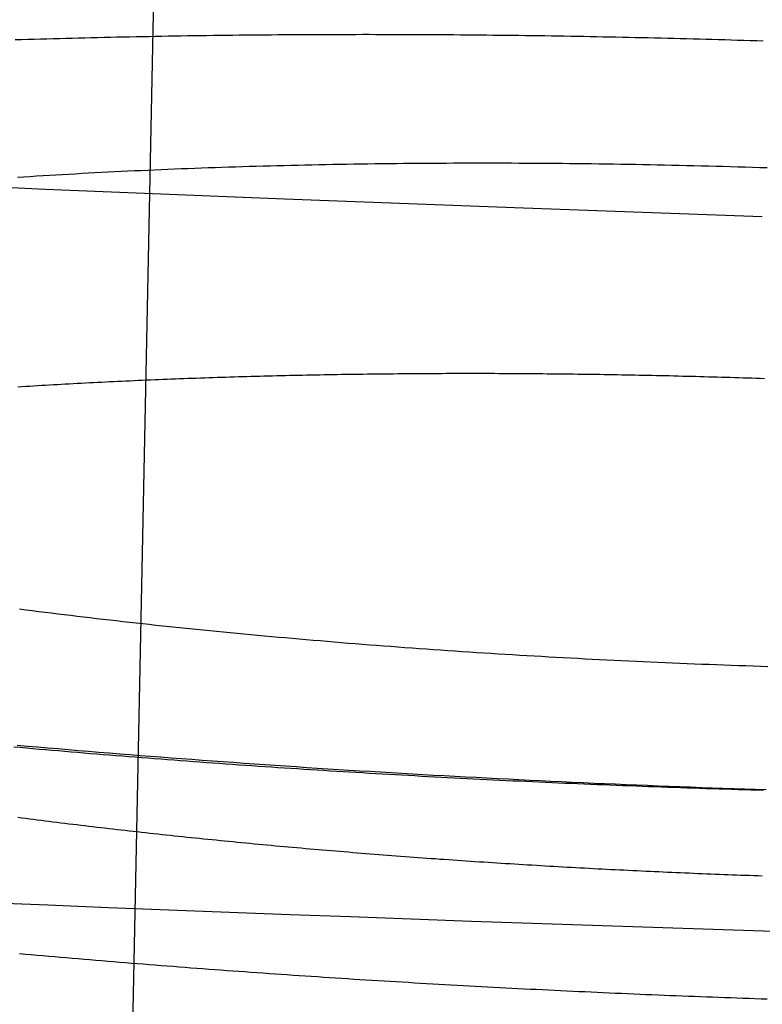
# Model space of a CAD drawing. Extents: x -59 to 572, y -572 to 1000.
# Drawn here: x -8 to -7, y -570 to -568 of the extents above; entities that cross this region are included whole.
import ezdxf

# ---------------------------------------------------------------- set-up
doc = ezdxf.new("R2010")
doc.units = 0
doc.header["$LTSCALE"] = 50
doc.linetypes.add('VERDECKT', pattern=[0.375, 0.25, -0.125])
doc.layers.get('0').update_dxf_attribs({"linetype": 'CONTINUOUS'})
doc.layers.add('STEMPEL', color=3, linetype='CONTINUOUS')

# ---------------------------------------------------------------- blocks, each defined once
blk = doc.blocks.new('A$C64256469')
at = {"color": 1, "linetype": 'VERDECKT'}
blk.add_line((70.6782, -7.91473), (48.9379, -7.47306), dxfattribs=at)
at = {"color": 1}
for points in [[(70.2243, -6.40007, 0), (70.2197, -6.54228, 0), (70.215, -6.68456, 0), (70.2102, -6.8269, 0), (70.2053, -6.9693, 0), (70.2004, -7.11176, 0), (70.1953, -7.25428, 0), (70.1901, -7.39686, 0), (70.1847, -7.5395, 0), (70.1793, -7.68219, 0), (70.1738, -7.82495, 0), (70.1682, -7.96777, 0), (70.1625, -8.11064, 0), (70.1567, -8.25357, 0)], [(69.7853, -8.18265, 0), (69.7874, -8.15871, 0), (69.7895, -8.13473, 0), (69.7915, -8.11072, 0), (69.7936, -8.08667, 0), (69.7956, -8.06259, 0), (69.7976, -8.03847, 0), (69.7996, -8.01432, 0), (69.8016, -7.99014, 0), (69.8036, -7.96593, 0), (69.8055, -7.94169, 0), (69.8075, -7.91741, 0), (69.8094, -7.8931, 0), (69.8113, -7.86876, 0), (69.8132, -7.8444, 0), (69.815, -7.82, 0), (69.8169, -7.79557, 0), (69.8187, -7.77111, 0), (69.8205, -7.74663, 0), (69.8223, -7.72211, 0), (69.8241, -7.69757, 0), (69.8258, -7.673, 0), (69.8276, -7.6484, 0), (69.8293, -7.62378, 0), (69.831, -7.59912, 0), (69.8327, -7.57445, 0), (69.8343, -7.54974, 0), (69.836, -7.52502, 0), (69.8376, -7.50026, 0), (69.8392, -7.47548, 0), (69.8408, -7.45068, 0), (69.8424, -7.42586, 0), (69.8439, -7.40101, 0), (69.8455, -7.37613, 0), (69.847, -7.35124, 0), (69.8485, -7.32632, 0), (69.85, -7.30138, 0), (69.8514, -7.27642, 0), (69.8529, -7.25144, 0), (69.8543, -7.22644, 0), (69.8557, -7.20142, 0), (69.8571, -7.17637, 0), (69.8585, -7.15131, 0), (69.8598, -7.12623, 0), (69.8611, -7.10113, 0), (69.8625, -7.07601, 0), (69.8638, -7.05087, 0), (69.865, -7.02572, 0), (69.8663, -7.00055, 0), (69.8675, -6.97536, 0), (69.8687, -6.95015, 0), (69.8699, -6.92493, 0), (69.8711, -6.8997, 0), (69.8723, -6.87445, 0), (69.8734, -6.84918, 0), (69.8746, -6.8239, 0), (69.8757, -6.7986, 0), (69.8768, -6.77329, 0), (69.8778, -6.74797, 0), (69.8789, -6.72263, 0), (69.8799, -6.69729, 0), (69.8809, -6.67193, 0), (69.8819, -6.64655, 0), (69.8829, -6.62117, 0), (69.8839, -6.59577, 0), (69.8848, -6.57038, 0), (69.8857, -6.54498, 0), (69.8866, -6.51959, 0), (69.8875, -6.4942, 0), (69.8883, -6.46881, 0), (69.8892, -6.44343, 0), (69.89, -6.41805, 0)], [(70.2762, -8.17708, 0), (70.2774, -8.16332, 0), (70.2786, -8.14955, 0), (70.2799, -8.13577, 0), (70.2811, -8.12197, 0), (70.2823, -8.10816, 0), (70.2835, -8.09433, 0), (70.2847, -8.08049, 0), (70.2859, -8.06664, 0), (70.2871, -8.05278, 0), (70.2882, -8.0389, 0), (70.2894, -8.02502, 0), (70.2906, -8.01112, 0), (70.2917, -7.9972, 0), (70.2929, -7.98328, 0), (70.294, -7.96934, 0), (70.2952, -7.9554, 0), (70.2963, -7.94144, 0), (70.2975, -7.92747, 0), (70.2986, -7.91349, 0), (70.2997, -7.8995, 0), (70.3008, -7.88549, 0), (70.3019, -7.87148, 0), (70.303, -7.85746, 0), (70.3041, -7.84343, 0), (70.3052, -7.82938, 0), (70.3063, -7.81533, 0), (70.3074, -7.80126, 0), (70.3085, -7.78719, 0), (70.3096, -7.7731, 0), (70.3106, -7.75901, 0), (70.3117, -7.74491, 0), (70.3127, -7.73079, 0), (70.3138, -7.71667, 0), (70.3148, -7.70254, 0), (70.3158, -7.6884, 0), (70.3169, -7.67425, 0), (70.3179, -7.66009, 0), (70.3189, -7.64592, 0), (70.3199, -7.63175, 0), (70.3209, -7.61756, 0), (70.3219, -7.60337, 0), (70.3229, -7.58918, 0), (70.3239, -7.57497, 0), (70.3249, -7.56076, 0), (70.3259, -7.54654, 0), (70.3268, -7.53231, 0), (70.3278, -7.51807, 0), (70.3287, -7.50383, 0), (70.3297, -7.48958, 0), (70.3306, -7.47533, 0), (70.3316, -7.46107, 0), (70.3325, -7.44681, 0), (70.3334, -7.43253, 0), (70.3343, -7.41826, 0), (70.3353, -7.40397, 0), (70.3362, -7.38969, 0), (70.3371, -7.37539, 0), (70.338, -7.3611, 0), (70.3388, -7.34679, 0), (70.3397, -7.33249, 0), (70.3406, -7.31818, 0), (70.3415, -7.30386, 0), (70.3423, -7.28954, 0), (70.3432, -7.27522, 0), (70.344, -7.26089, 0), (70.3449, -7.24656, 0), (70.3457, -7.23223, 0), (70.3466, -7.21789, 0), (70.3474, -7.20355, 0), (70.3482, -7.18921, 0), (70.349, -7.17486, 0), (70.3498, -7.16052, 0), (70.3506, -7.14617, 0), (70.3514, -7.13182, 0), (70.3522, -7.11746, 0), (70.353, -7.10311, 0), (70.3538, -7.08875, 0), (70.3545, -7.07439, 0), (70.3553, -7.06004, 0), (70.3561, -7.04568, 0), (70.3568, -7.03131, 0), (70.3576, -7.01695, 0), (70.3583, -7.00259, 0), (70.359, -6.98823, 0), (70.3598, -6.97387, 0), (70.3605, -6.95951, 0), (70.3612, -6.94514, 0), (70.3619, -6.93078, 0), (70.3626, -6.91642, 0), (70.3633, -6.90206, 0), (70.364, -6.8877, 0), (70.3647, -6.87335, 0), (70.3653, -6.85899, 0), (70.366, -6.84463, 0), (70.3667, -6.83028, 0), (70.3673, -6.81593, 0), (70.368, -6.80158, 0), (70.3686, -6.78723, 0), (70.3692, -6.77289, 0), (70.3699, -6.75855, 0), (70.3705, -6.74421, 0), (70.3711, -6.72987, 0), (70.3717, -6.71554, 0), (70.3723, -6.70121, 0), (70.3729, -6.68688, 0), (70.3735, -6.67256, 0), (70.3741, -6.65824, 0), (70.3747, -6.64392, 0), (70.3752, -6.62961, 0), (70.3758, -6.61531, 0), (70.3764, -6.601, 0), (70.3769, -6.58671, 0), (70.3775, -6.57241, 0), (70.378, -6.55813, 0), (70.3785, -6.54385, 0), (70.3791, -6.52957, 0), (70.3796, -6.5153, 0), (70.3801, -6.50103, 0), (70.3806, -6.48678, 0), (70.3811, -6.47252, 0), (70.3816, -6.45828, 0), (70.3821, -6.44404, 0), (70.3826, -6.4298, 0), (70.383, -6.41558, 0)], [(68.4139, -7.08619, 0), (68.4139, -7.06914, 0), (68.4139, -7.05207, 0), (68.4139, -7.035, 0), (68.414, -7.01791, 0), (68.4141, -7.00081, 0), (68.4141, -6.9837, 0), (68.4142, -6.96658, 0), (68.4144, -6.94944, 0), (68.4145, -6.9323, 0), (68.4146, -6.91515, 0), (68.4148, -6.89799, 0), (68.4149, -6.88082, 0), (68.4151, -6.86364, 0), (68.4153, -6.84645, 0), (68.4155, -6.82926, 0), (68.4158, -6.81206, 0), (68.416, -6.79485, 0), (68.4163, -6.77763, 0), (68.4165, -6.76041, 0), (68.4168, -6.74318, 0), (68.4171, -6.72594, 0), (68.4174, -6.7087, 0), (68.4178, -6.69145, 0), (68.4181, -6.67419, 0), (68.4185, -6.65694, 0), (68.4188, -6.63967, 0), (68.4192, -6.62241, 0), (68.4196, -6.60513, 0), (68.4201, -6.58786, 0), (68.4205, -6.57058, 0), (68.4209, -6.5533, 0), (68.4214, -6.53602, 0), (68.4219, -6.51873, 0), (68.4224, -6.50144, 0), (68.4229, -6.48415, 0), (68.4234, -6.46686, 0), (68.4239, -6.44957, 0), (68.4245, -6.43228, 0), (68.425, -6.41498, 0)], [(69.6005, -6.41379, 0), (69.5999, -6.43108, 0), (69.5994, -6.44838, 0), (69.5988, -6.46567, 0), (69.5982, -6.48296, 0), (69.5976, -6.50024, 0), (69.597, -6.51752, 0), (69.5963, -6.5348, 0), (69.5957, -6.55207, 0), (69.595, -6.56933, 0), (69.5943, -6.58659, 0), (69.5936, -6.60385, 0), (69.5929, -6.62109, 0), (69.5922, -6.63834, 0), (69.5915, -6.65557, 0), (69.5907, -6.6728, 0), (69.59, -6.69002, 0), (69.5892, -6.70723, 0), (69.5884, -6.72444, 0), (69.5876, -6.74163, 0), (69.5868, -6.75882, 0), (69.5859, -6.776, 0), (69.5851, -6.79317, 0), (69.5842, -6.81033, 0), (69.5834, -6.82748, 0), (69.5825, -6.84462, 0), (69.5816, -6.86175, 0), (69.5807, -6.87887, 0), (69.5797, -6.89598, 0), (69.5788, -6.91308, 0), (69.5778, -6.93016, 0), (69.5768, -6.94724, 0), (69.5759, -6.9643, 0), (69.5749, -6.98135, 0), (69.5739, -6.99838, 0), (69.5728, -7.0154, 0), (69.5718, -7.03241, 0), (69.5707, -7.0494, 0), (69.5697, -7.06638, 0), (69.5686, -7.08335, 0), (69.5675, -7.1003, 0), (69.5664, -7.11724, 0), (69.5653, -7.13416, 0), (69.5641, -7.15106, 0), (69.563, -7.16795, 0), (69.5618, -7.18482, 0), (69.5606, -7.20168, 0), (69.5595, -7.21851, 0), (69.5583, -7.23533, 0), (69.557, -7.25214, 0), (69.5558, -7.26892, 0), (69.5546, -7.28569, 0), (69.5533, -7.30244, 0), (69.552, -7.31917, 0), (69.5508, -7.33588, 0), (69.5495, -7.35257, 0), (69.5482, -7.36924, 0), (69.5468, -7.38589, 0), (69.5455, -7.40252, 0), (69.5442, -7.41912, 0), (69.5428, -7.43571, 0), (69.5414, -7.45226, 0), (69.54, -7.46878, 0), (69.5386, -7.48527, 0), (69.5372, -7.50173, 0), (69.5358, -7.51816, 0), (69.5344, -7.53456, 0), (69.5329, -7.55093, 0), (69.5315, -7.56726, 0), (69.53, -7.58357, 0), (69.5285, -7.59984, 0), (69.527, -7.61608, 0), (69.5255, -7.63229, 0), (69.524, -7.64846, 0), (69.5224, -7.6646, 0), (69.5209, -7.68071, 0), (69.5193, -7.69678, 0), (69.5178, -7.71282, 0), (69.5162, -7.72883, 0), (69.5146, -7.7448, 0), (69.513, -7.76073, 0), (69.5114, -7.77663, 0), (69.5097, -7.7925, 0), (69.5081, -7.80833, 0), (69.5065, -7.82412, 0), (69.5048, -7.83988, 0), (69.5031, -7.8556, 0), (69.5014, -7.87128, 0), (69.4997, -7.88693, 0), (69.498, -7.90254, 0), (69.4963, -7.91811, 0), (69.4946, -7.93365, 0), (69.4928, -7.94915, 0), (69.4911, -7.9646, 0), (69.4893, -7.98002, 0), (69.4875, -7.99541, 0), (69.4857, -8.01075, 0), (69.4839, -8.02605, 0), (69.4821, -8.04131, 0), (69.4803, -8.05653, 0), (69.4785, -8.07172, 0), (69.4766, -8.08686, 0), (69.4748, -8.10196, 0), (69.4729, -8.11702, 0), (69.471, -8.13204, 0), (69.4691, -8.14702, 0), (69.4672, -8.16195, 0), (69.4653, -8.17685, 0)], [(68.4474, -8.18197, 0), (68.4464, -8.16699, 0), (68.4455, -8.15197, 0), (68.4445, -8.13692, 0), (68.4436, -8.12182, 0), (68.4427, -8.10668, 0), (68.4418, -8.0915, 0), (68.4409, -8.07629, 0), (68.44, -8.06103, 0), (68.4392, -8.04574, 0), (68.4383, -8.03041, 0), (68.4375, -8.01504, 0), (68.4367, -7.99964, 0), (68.4359, -7.98419, 0), (68.4351, -7.96871, 0), (68.4343, -7.9532, 0), (68.4336, -7.93764, 0), (68.4328, -7.92206, 0), (68.4321, -7.90643, 0), (68.4314, -7.89077, 0), (68.4307, -7.87508, 0), (68.43, -7.85935, 0), (68.4293, -7.84359, 0), (68.4287, -7.82779, 0), (68.428, -7.81196, 0), (68.4274, -7.79609, 0), (68.4268, -7.78019, 0), (68.4262, -7.76426, 0), (68.4256, -7.74829, 0), (68.425, -7.7323, 0), (68.4244, -7.71627, 0), (68.4239, -7.70021, 0), (68.4234, -7.68411, 0), (68.4228, -7.66799, 0), (68.4223, -7.65184, 0), (68.4218, -7.63565, 0), (68.4214, -7.61943, 0), (68.4209, -7.60319, 0), (68.4205, -7.58691, 0), (68.42, -7.5706, 0), (68.4196, -7.55427, 0), (68.4192, -7.53791, 0), (68.4188, -7.52151, 0), (68.4185, -7.50509, 0), (68.4181, -7.48864, 0), (68.4178, -7.47217, 0), (68.4174, -7.45566, 0), (68.4171, -7.43913, 0), (68.4168, -7.42257, 0), (68.4165, -7.40599, 0), (68.4163, -7.38937, 0), (68.416, -7.37274, 0), (68.4158, -7.35607, 0), (68.4155, -7.33938, 0), (68.4153, -7.32267, 0), (68.4151, -7.30593, 0), (68.4149, -7.28917, 0), (68.4148, -7.27238, 0), (68.4146, -7.25557, 0), (68.4145, -7.23873, 0), (68.4144, -7.22187, 0), (68.4142, -7.20499, 0), (68.4141, -7.18809, 0), (68.4141, -7.17116, 0), (68.414, -7.15421, 0), (68.4139, -7.13724, 0), (68.4139, -7.12024, 0), (68.4139, -7.10323, 0), (68.4139, -7.08619, 0)], [(70.0937, -6.42677, 0), (70.0934, -6.43684, 0), (70.093, -6.44691, 0), (70.0927, -6.457, 0), (70.0923, -6.46709, 0), (70.092, -6.47719, 0), (70.0916, -6.48731, 0), (70.0912, -6.49743, 0), (70.0909, -6.50756, 0), (70.0905, -6.5177, 0), (70.0901, -6.52785, 0), (70.0897, -6.538, 0), (70.0893, -6.54817, 0), (70.0889, -6.55834, 0), (70.0885, -6.56852, 0), (70.0881, -6.5787, 0), (70.0877, -6.5889, 0), (70.0872, -6.5991, 0), (70.0868, -6.60931, 0), (70.0864, -6.61953, 0), (70.0859, -6.62975, 0), (70.0855, -6.63998, 0), (70.085, -6.65021, 0), (70.0846, -6.66045, 0), (70.0841, -6.6707, 0), (70.0836, -6.68095, 0), (70.0832, -6.69121, 0), (70.0827, -6.70147, 0), (70.0822, -6.71174, 0), (70.0817, -6.72202, 0), (70.0812, -6.73229, 0), (70.0807, -6.74258, 0), (70.0802, -6.75286, 0), (70.0797, -6.76316, 0), (70.0792, -6.77345, 0), (70.0787, -6.78375, 0), (70.0781, -6.79405, 0), (70.0776, -6.80436, 0), (70.0771, -6.81467, 0), (70.0765, -6.82498, 0), (70.076, -6.8353, 0), (70.0754, -6.84562, 0), (70.0749, -6.85594, 0), (70.0743, -6.86626, 0), (70.0738, -6.87659, 0), (70.0732, -6.88692, 0), (70.0726, -6.89725, 0), (70.072, -6.90758, 0), (70.0714, -6.91791, 0), (70.0708, -6.92824, 0), (70.0702, -6.93858, 0), (70.0696, -6.94892, 0), (70.069, -6.95925, 0), (70.0684, -6.96959, 0), (70.0678, -6.97993, 0), (70.0672, -6.99026, 0), (70.0665, -7.0006, 0), (70.0659, -7.01094, 0), (70.0652, -7.02128, 0), (70.0646, -7.03161, 0), (70.0639, -7.04195, 0), (70.0633, -7.05228, 0), (70.0626, -7.06261, 0), (70.062, -7.07295, 0), (70.0613, -7.08328, 0), (70.0606, -7.09361, 0), (70.0599, -7.10393, 0), (70.0592, -7.11426, 0), (70.0585, -7.12458, 0), (70.0578, -7.1349, 0), (70.0571, -7.14522, 0), (70.0564, -7.15553, 0), (70.0557, -7.16584, 0), (70.055, -7.17615, 0), (70.0543, -7.18646, 0), (70.0535, -7.19676, 0), (70.0528, -7.20706, 0), (70.052, -7.21735, 0), (70.0513, -7.22764, 0), (70.0505, -7.23793, 0), (70.0498, -7.24821, 0), (70.049, -7.25849, 0), (70.0482, -7.26877, 0), (70.0475, -7.27903, 0), (70.0467, -7.2893, 0), (70.0459, -7.29956, 0), (70.0451, -7.30981, 0), (70.0443, -7.32006, 0), (70.0435, -7.3303, 0), (70.0427, -7.34054, 0), (70.0419, -7.35077, 0), (70.0411, -7.36099, 0), (70.0403, -7.37121, 0), (70.0395, -7.38142, 0), (70.0386, -7.39162, 0), (70.0378, -7.40182, 0), (70.037, -7.41201, 0), (70.0361, -7.4222, 0), (70.0353, -7.43237, 0), (70.0344, -7.44254, 0), (70.0335, -7.45271, 0), (70.0327, -7.46286, 0), (70.0318, -7.473, 0), (70.0309, -7.48314, 0), (70.0301, -7.49327, 0), (70.0292, -7.50339, 0), (70.0283, -7.5135, 0), (70.0274, -7.52361, 0), (70.0265, -7.5337, 0), (70.0256, -7.54379, 0), (70.0247, -7.55386, 0), (70.0238, -7.56393, 0), (70.0229, -7.57398, 0), (70.0219, -7.58403, 0), (70.021, -7.59407, 0), (70.0201, -7.60409, 0), (70.0191, -7.61411, 0), (70.0182, -7.62412, 0), (70.0172, -7.63411, 0), (70.0163, -7.64409, 0), (70.0153, -7.65407, 0), (70.0144, -7.66403, 0), (70.0134, -7.67398, 0), (70.0124, -7.68392, 0), (70.0115, -7.69384, 0), (70.0105, -7.70376, 0), (70.0095, -7.71366, 0), (70.0085, -7.72355, 0), (70.0075, -7.73343, 0), (70.0065, -7.7433, 0), (70.0055, -7.75315, 0), (70.0045, -7.76299, 0), (70.0035, -7.77282, 0), (70.0025, -7.78263, 0), (70.0015, -7.79244, 0), (70.0004, -7.80222, 0), (69.9994, -7.812, 0), (69.9984, -7.82176, 0), (69.9973, -7.83151, 0), (69.9963, -7.84125, 0), (69.9952, -7.85097, 0), (69.9942, -7.86068, 0), (69.9931, -7.87037, 0), (69.9921, -7.88005, 0), (69.991, -7.88971, 0), (69.9899, -7.89937, 0), (69.9889, -7.909, 0), (69.9878, -7.91862, 0), (69.9867, -7.92823, 0), (69.9856, -7.93782, 0), (69.9845, -7.9474, 0), (69.9834, -7.95696, 0), (69.9823, -7.96651, 0), (69.9812, -7.97604, 0), (69.9801, -7.98555, 0), (69.979, -7.99505, 0), (69.9779, -8.00453, 0), (69.9768, -8.014, 0), (69.9756, -8.02345, 0), (69.9745, -8.03289, 0), (69.9734, -8.0423, 0), (69.9722, -8.0517, 0), (69.9711, -8.06109, 0), (69.97, -8.07046, 0), (69.9688, -8.07981, 0), (69.9676, -8.08914, 0), (69.9665, -8.09846, 0), (69.9653, -8.10775, 0), (69.9642, -8.11703, 0), (69.963, -8.1263, 0), (69.9618, -8.13554, 0), (69.9607, -8.14477, 0), (69.9595, -8.15398, 0), (69.9583, -8.16317, 0), (69.9571, -8.17234, 0), (69.9559, -8.18149, 0)], [(68.9411, -8.18079, 0), (68.9405, -8.17159, 0), (68.9399, -8.16238, 0), (68.9394, -8.15315, 0), (68.9388, -8.1439, 0), (68.9382, -8.13464, 0), (68.9377, -8.12535, 0), (68.9371, -8.11605, 0), (68.9366, -8.10673, 0), (68.9361, -8.09739, 0), (68.9355, -8.08803, 0), (68.935, -8.07866, 0), (68.9345, -8.06927, 0), (68.934, -8.05986, 0), (68.9334, -8.05044, 0), (68.9329, -8.041, 0), (68.9324, -8.03154, 0), (68.9319, -8.02207, 0), (68.9314, -8.01258, 0), (68.931, -8.00307, 0), (68.9305, -7.99355, 0), (68.93, -7.98401, 0), (68.9295, -7.97446, 0), (68.9291, -7.96489, 0), (68.9286, -7.9553, 0), (68.9281, -7.9457, 0), (68.9277, -7.93609, 0), (68.9272, -7.92646, 0), (68.9268, -7.91681, 0), (68.9264, -7.90715, 0), (68.9259, -7.89747, 0), (68.9255, -7.88779, 0), (68.9251, -7.87808, 0), (68.9247, -7.86836, 0), (68.9243, -7.85863, 0), (68.9239, -7.84889, 0), (68.9235, -7.83913, 0), (68.9231, -7.82935, 0), (68.9227, -7.81957, 0), (68.9223, -7.80977, 0), (68.9219, -7.79995, 0), (68.9216, -7.79013, 0), (68.9212, -7.78029, 0), (68.9209, -7.77044, 0), (68.9205, -7.76057, 0), (68.9202, -7.7507, 0), (68.9198, -7.74081, 0), (68.9195, -7.7309, 0), (68.9192, -7.72099, 0), (68.9188, -7.71106, 0), (68.9185, -7.70112, 0), (68.9182, -7.69117, 0), (68.9179, -7.68121, 0), (68.9176, -7.67123, 0), (68.9173, -7.66125, 0), (68.917, -7.65125, 0), (68.9167, -7.64124, 0), (68.9164, -7.63122, 0), (68.9162, -7.62119, 0), (68.9159, -7.61115, 0), (68.9156, -7.6011, 0), (68.9154, -7.59104, 0), (68.9151, -7.58097, 0), (68.9149, -7.57089, 0), (68.9146, -7.5608, 0), (68.9144, -7.5507, 0), (68.9142, -7.54059, 0), (68.9139, -7.53047, 0), (68.9137, -7.52035, 0), (68.9135, -7.51021, 0), (68.9133, -7.50006, 0), (68.9131, -7.48991, 0), (68.9129, -7.47975, 0), (68.9127, -7.46958, 0), (68.9125, -7.4594, 0), (68.9123, -7.44922, 0), (68.9122, -7.43903, 0), (68.912, -7.42882, 0), (68.9118, -7.41862, 0), (68.9117, -7.4084, 0), (68.9115, -7.39818, 0), (68.9114, -7.38795, 0), (68.9112, -7.37772, 0), (68.9111, -7.36748, 0), (68.9109, -7.35723, 0), (68.9108, -7.34698, 0), (68.9107, -7.33672, 0), (68.9106, -7.32645, 0), (68.9105, -7.31618, 0), (68.9104, -7.3059, 0), (68.9103, -7.29562, 0), (68.9102, -7.28534, 0), (68.9101, -7.27505, 0), (68.91, -7.26475, 0), (68.9099, -7.25445, 0), (68.9099, -7.24415, 0), (68.9098, -7.23384, 0), (68.9097, -7.22352, 0), (68.9097, -7.21321, 0), (68.9096, -7.20289, 0), (68.9096, -7.19256, 0), (68.9096, -7.18224, 0), (68.9095, -7.17191, 0), (68.9095, -7.16157, 0), (68.9095, -7.15124, 0), (68.9095, -7.1409, 0), (68.9095, -7.13056, 0), (68.9095, -7.12022, 0), (68.9095, -7.10987, 0), (68.9095, -7.09952, 0), (68.9095, -7.08917, 0), (68.9095, -7.07882, 0), (68.9095, -7.06847, 0), (68.9095, -7.05812, 0), (68.9096, -7.04777, 0), (68.9096, -7.03741, 0), (68.9097, -7.02706, 0), (68.9097, -7.0167, 0), (68.9098, -7.00634, 0), (68.9098, -6.99599, 0), (68.9099, -6.98563, 0), (68.91, -6.97528, 0), (68.91, -6.96492, 0), (68.9101, -6.95457, 0), (68.9102, -6.94421, 0), (68.9103, -6.93386, 0), (68.9104, -6.92351, 0), (68.9105, -6.91316, 0), (68.9106, -6.90281, 0), (68.9107, -6.89246, 0), (68.9109, -6.88212, 0), (68.911, -6.87178, 0), (68.9111, -6.86144, 0), (68.9112, -6.8511, 0), (68.9114, -6.84077, 0), (68.9115, -6.83044, 0), (68.9117, -6.82011, 0), (68.9118, -6.80978, 0), (68.912, -6.79946, 0), (68.9122, -6.78914, 0), (68.9123, -6.77883, 0), (68.9125, -6.76852, 0), (68.9127, -6.75821, 0), (68.9129, -6.74791, 0), (68.9131, -6.73762, 0), (68.9133, -6.72732, 0), (68.9135, -6.71704, 0), (68.9137, -6.70676, 0), (68.9139, -6.69648, 0), (68.9141, -6.68621, 0), (68.9143, -6.67595, 0), (68.9145, -6.66569, 0), (68.9148, -6.65543, 0), (68.915, -6.64519, 0), (68.9153, -6.63495, 0), (68.9155, -6.62471, 0), (68.9158, -6.61449, 0), (68.916, -6.60427, 0), (68.9163, -6.59406, 0), (68.9165, -6.58385, 0), (68.9168, -6.57366, 0), (68.9171, -6.56347, 0), (68.9174, -6.55329, 0), (68.9176, -6.54311, 0), (68.9179, -6.53295, 0), (68.9182, -6.52279, 0), (68.9185, -6.51265, 0), (68.9188, -6.50251, 0), (68.9191, -6.49238, 0), (68.9194, -6.48226, 0), (68.9198, -6.47215, 0), (68.9201, -6.46205, 0), (68.9204, -6.45196, 0), (68.9207, -6.44188, 0), (68.9211, -6.43181, 0), (68.9214, -6.42175, 0)]]:
    blk.add_polyline3d(points, dxfattribs=at)
at = {"color": 3}
for points in [[(68.1239, -6.5, 0), (68.1244, -6.48502, 0), (68.1248, -6.47003, 0), (68.1253, -6.45502, 0), (68.1258, -6.43999, 0), (68.1263, -6.42495, 0)], [(69.892, -6.42383, 0), (69.8915, -6.43886, 0), (69.8911, -6.45389, 0), (69.8907, -6.46889, 0), (69.8902, -6.48388, 0), (69.8898, -6.49886, 0), (69.8893, -6.51384, 0), (69.8889, -6.52883, 0), (69.8884, -6.54384, 0), (69.8879, -6.55886, 0), (69.8874, -6.5739, 0), (69.8869, -6.58895, 0), (69.8864, -6.60402, 0), (69.8859, -6.61909, 0), (69.8854, -6.63419, 0), (69.8849, -6.64929, 0), (69.8843, -6.66441, 0), (69.8838, -6.67954, 0), (69.8832, -6.69468, 0), (69.8827, -6.70983, 0), (69.8821, -6.725, 0), (69.8815, -6.74017, 0), (69.881, -6.75536, 0), (69.8804, -6.77056, 0), (69.8798, -6.78577, 0), (69.8792, -6.80098, 0), (69.8785, -6.81621, 0), (69.8779, -6.83145, 0), (69.8773, -6.8467, 0), (69.8766, -6.86195, 0), (69.876, -6.87722, 0), (69.8753, -6.89249, 0), (69.8747, -6.90777, 0), (69.874, -6.92306, 0), (69.8733, -6.93835, 0), (69.8726, -6.95366, 0), (69.8719, -6.96897, 0), (69.8712, -6.98428, 0), (69.8705, -6.9996, 0), (69.8698, -7.01493, 0), (69.8691, -7.03027, 0), (69.8683, -7.04561, 0), (69.8676, -7.06095, 0), (69.8668, -7.0763, 0), (69.8661, -7.09165, 0), (69.8653, -7.10701, 0), (69.8645, -7.12237, 0), (69.8637, -7.13774, 0), (69.8629, -7.15311, 0), (69.8621, -7.16848, 0), (69.8613, -7.18386, 0), (69.8605, -7.19923, 0), (69.8597, -7.21461, 0), (69.8588, -7.23, 0), (69.858, -7.24538, 0), (69.8571, -7.26076, 0), (69.8563, -7.27615, 0), (69.8554, -7.29153, 0), (69.8545, -7.30692, 0), (69.8536, -7.32231, 0), (69.8527, -7.33769, 0), (69.8518, -7.35308, 0), (69.8509, -7.36847, 0), (69.85, -7.38385, 0), (69.8491, -7.39923, 0), (69.8481, -7.41462, 0), (69.8472, -7.43, 0), (69.8463, -7.44537, 0), (69.8453, -7.46075, 0), (69.8443, -7.47612, 0), (69.8434, -7.49149, 0), (69.8424, -7.50686, 0), (69.8414, -7.52222, 0), (69.8404, -7.53758, 0), (69.8394, -7.55293, 0), (69.8384, -7.56828, 0), (69.8373, -7.58363, 0), (69.8363, -7.59897, 0), (69.8353, -7.6143, 0), (69.8342, -7.62963, 0), (69.8331, -7.64496, 0), (69.8321, -7.66027, 0), (69.831, -7.67559, 0), (69.8299, -7.69089, 0), (69.8288, -7.70619, 0), (69.8277, -7.72148, 0), (69.8266, -7.73677, 0), (69.8255, -7.75204, 0), (69.8244, -7.76731, 0), (69.8233, -7.78257, 0), (69.8221, -7.79782, 0), (69.821, -7.81307, 0), (69.8198, -7.8283, 0), (69.8187, -7.84353, 0), (69.8175, -7.85874, 0), (69.8163, -7.87395, 0), (69.8152, -7.88915, 0), (69.814, -7.90433, 0), (69.8128, -7.91951, 0), (69.8116, -7.93468, 0), (69.8103, -7.94983, 0), (69.8091, -7.96497, 0), (69.8079, -7.9801, 0), (69.8067, -7.99522, 0), (69.8054, -8.01033, 0), (69.8042, -8.02542, 0), (69.8029, -8.04051, 0), (69.8016, -8.05558, 0), (69.8004, -8.07063, 0), (69.7991, -8.08568, 0), (69.7978, -8.10071, 0), (69.7965, -8.11572, 0), (69.7952, -8.13072, 0), (69.7939, -8.14571, 0), (69.7925, -8.16068, 0), (69.7912, -8.17564, 0), (69.7899, -8.19058, 0)], [(68.1235, -8.18763, 0), (68.123, -8.17276, 0), (68.1226, -8.15787, 0), (68.1221, -8.14296, 0), (68.1217, -8.12804, 0), (68.1213, -8.11311, 0), (68.1209, -8.09816, 0), (68.1205, -8.08319, 0), (68.1201, -8.06821, 0), (68.1197, -8.05322, 0), (68.1193, -8.03822, 0), (68.1189, -8.0232, 0), (68.1186, -8.00816, 0), (68.1182, -7.99312, 0), (68.1179, -7.97806, 0), (68.1175, -7.96299, 0), (68.1172, -7.94791, 0), (68.1169, -7.93282, 0), (68.1165, -7.91771, 0), (68.1162, -7.9026, 0), (68.1159, -7.88747, 0), (68.1157, -7.87233, 0), (68.1154, -7.85718, 0), (68.1151, -7.84202, 0), (68.1148, -7.82686, 0), (68.1146, -7.81168, 0), (68.1143, -7.79649, 0), (68.1141, -7.78129, 0), (68.1139, -7.76609, 0), (68.1137, -7.75087, 0), (68.1135, -7.73565, 0), (68.1133, -7.72042, 0), (68.1131, -7.70518, 0), (68.1129, -7.68993, 0), (68.1127, -7.67468, 0), (68.1125, -7.65942, 0), (68.1124, -7.64415, 0), (68.1122, -7.62888, 0), (68.1121, -7.6136, 0), (68.1119, -7.59831, 0), (68.1118, -7.58302, 0), (68.1117, -7.56772, 0), (68.1116, -7.55242, 0), (68.1115, -7.53711, 0), (68.1114, -7.5218, 0), (68.1113, -7.50648, 0), (68.1112, -7.49116, 0), (68.1112, -7.47584, 0), (68.1111, -7.46051, 0), (68.1111, -7.44518, 0), (68.111, -7.42984, 0), (68.111, -7.4145, 0), (68.111, -7.39916, 0), (68.111, -7.38382, 0), (68.1109, -7.36848, 0), (68.1109, -7.35313, 0), (68.111, -7.33778, 0), (68.111, -7.32243, 0), (68.111, -7.30709, 0), (68.111, -7.29174, 0), (68.1111, -7.27639, 0), (68.1111, -7.26103, 0), (68.1112, -7.24569, 0), (68.1113, -7.23034, 0), (68.1113, -7.21499, 0), (68.1114, -7.19964, 0), (68.1115, -7.1843, 0), (68.1116, -7.16895, 0), (68.1117, -7.15361, 0), (68.1118, -7.13827, 0), (68.112, -7.12293, 0), (68.1121, -7.1076, 0), (68.1123, -7.09227, 0), (68.1124, -7.07694, 0), (68.1126, -7.06162, 0), (68.1127, -7.0463, 0), (68.1129, -7.03099, 0), (68.1131, -7.01568, 0), (68.1133, -7.00037, 0), (68.1135, -6.98507, 0), (68.1137, -6.96978, 0), (68.1139, -6.95449, 0), (68.1141, -6.93921, 0), (68.1143, -6.92394, 0), (68.1146, -6.90867, 0), (68.1148, -6.8934, 0), (68.1151, -6.87815, 0), (68.1154, -6.8629, 0), (68.1156, -6.84766, 0), (68.1159, -6.83243, 0), (68.1162, -6.81721, 0), (68.1165, -6.802, 0), (68.1168, -6.78679, 0), (68.1171, -6.7716, 0), (68.1174, -6.75641, 0), (68.1177, -6.74124, 0), (68.1181, -6.72607, 0), (68.1184, -6.71091, 0), (68.1187, -6.69577, 0), (68.1191, -6.68064, 0), (68.1195, -6.66551, 0), (68.1198, -6.6504, 0), (68.1202, -6.6353, 0), (68.1206, -6.62022, 0), (68.121, -6.60514, 0), (68.1214, -6.59008, 0), (68.1218, -6.57503, 0), (68.1222, -6.56, 0), (68.1226, -6.54498, 0), (68.1231, -6.52997, 0), (68.1235, -6.51498, 0), (68.1239, -6.5, 0)]]:
    blk.add_polyline3d(points, dxfattribs=at)
at = {"color": 1, "linetype": 'VERDECKT'}
for centre, radius, start, end in [((-130.56401, 0), 200.88836, 347.9776855, 12.0223145), ((-130.4989, 0.31782), 199.15291, 355.4655888, 358.0592263)]:
    blk.add_arc(centre, radius, start, end, dxfattribs=at)

msp = doc.modelspace()

# ---------------------------------------------------------------- block references
at = {"layer": 'STEMPEL', "rotation": 270}
msp.add_blockref('A$C64256469', (-0.1743, -499.8257), dxfattribs=at)

doc.saveas('drawing.dxf')
